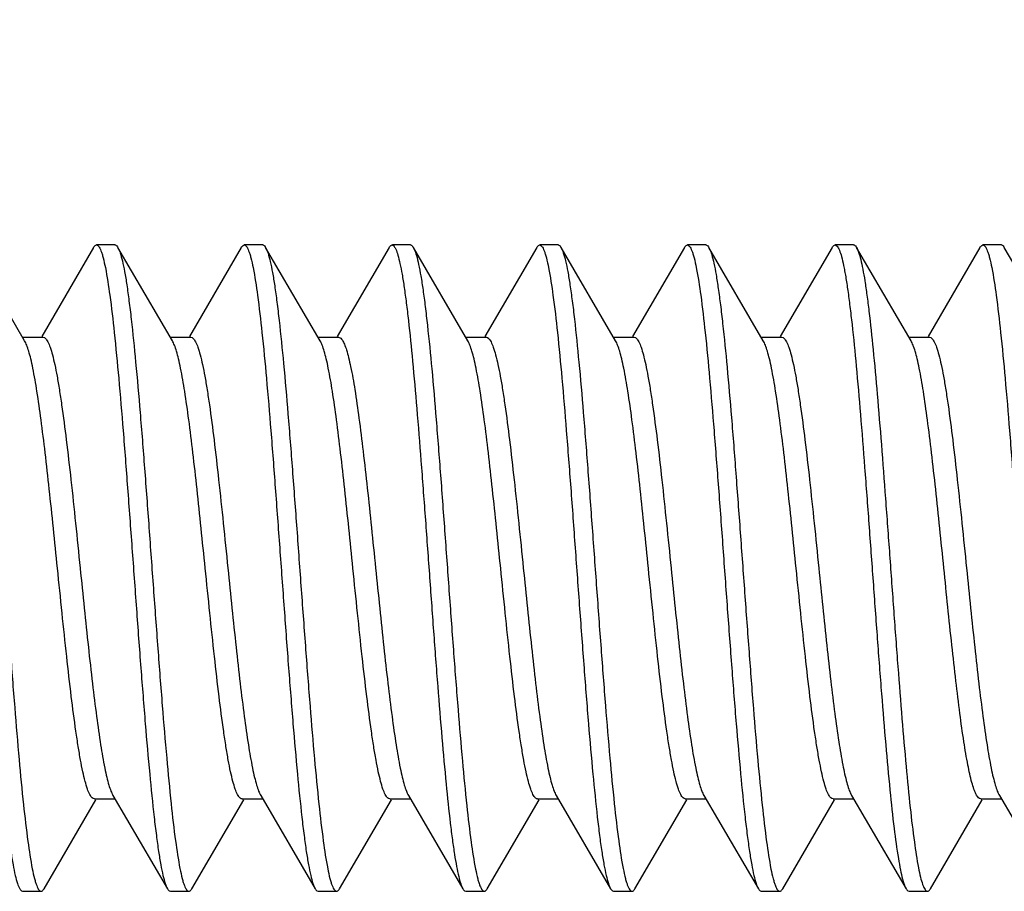
# Model space of a CAD drawing. Units: millimetres. Extents: x -104 to 106, y -36 to 102.
# Drawn here: x -94 to -89, y -2 to 3 of the extents above; entities that cross this region are included whole.
import ezdxf

# ---------------------------------------------------------------- set-up
doc = ezdxf.new("R2010")
doc.units = ezdxf.units.MM
doc.header["$LTSCALE"] = 16.335
doc.layers.get('0').update_dxf_attribs({"linetype": 'CONTINUOUS'})
doc.styles.get("Standard").update_dxf_attribs({"font": 'txt', "width": 0.8})
doc.dimstyles.new('DIMSTYLE_1', dxfattribs={"dimtxt": 3, "dimasz": 3, "dimexe": 0.18, "dimexo": 0.0625, "dimgap": 0.09, "dimtad": 1, "dimdsep": 46, "dimtxsty": 'STANDARD', "dimblk": '_FILLED', "dimblk1": '_FILLED', "dimblk2": '_FILLED', "dimcen": 0.09, "dimadec": 0, "dimazin": 0, "dimtfac": 1, "dimtofl": 0, "dimtmove": 0, "dimatfit": 3, "dimldrblk": '_FILLED', "dimfxl": 1, "dimtolj": 1, "dimarcsym": 0})

# ---------------------------------------------------------------- blocks, each defined once
blk = doc.blocks.new('_FILLED')
at = {"color": 0, "linetype": 'BYBLOCK'}
blk.add_solid([(0, 0), (-1, 0.3167), (-1, -0.3167)], dxfattribs=at)
blk = doc.blocks.new('*D5')
at = {"color": 7, "linetype": 'CONTINUOUS'}
for p, q in [((-104.1229, 3.5159), (-104.1229, 79.5)), ((-83.1229, 0.5), (-83.1229, 79.5)), ((-104.1229, 78), (-93.6229, 78)), ((-83.1229, 78), (-93.6229, 78))]:
    blk.add_line(p, q, dxfattribs=at)
at = {"color": 7, "linetype": 'CONTINUOUS', "xscale": 3, "yscale": 3, "zscale": 3, "rotation": 180}
blk.add_blockref('_FILLED', (-104.1229, 78), dxfattribs=at)
at = {"color": 7, "linetype": 'CONTINUOUS', "xscale": 3, "yscale": 3, "zscale": 3}
blk.add_blockref('_FILLED', (-83.1229, 78), dxfattribs=at)

msp = doc.modelspace()

# ---------------------------------------------------------------- linework, layer by layer
at = {"color": 7, "linetype": 'CONTINUOUS'}
for p, q in [((-93.9255, 1.231), (-94.2205, 1.7363)), ((-93.5524, 1.7363), (-93.8334, 1.2548)), ((-93.4364, 1.75), (-93.5364, 1.75)), ((-93.1255, 1.231), (-93.4205, 1.7363)), ((-92.7524, 1.7363), (-93.0334, 1.2548)), ((-92.6364, 1.75), (-92.7364, 1.75)), ((-92.3255, 1.231), (-92.6205, 1.7363)), ((-91.9524, 1.7363), (-92.2334, 1.2548)), ((-91.9364, 1.75), (-91.9329, 1.7493)), ((-91.8364, 1.75), (-91.9329, 1.75)), ((-91.8364, 1.75), (-91.8329, 1.7493)), ((-91.5255, 1.231), (-91.8205, 1.7363)), ((-91.1524, 1.7363), (-91.4334, 1.2548)), ((-91.0364, 1.75), (-91.1364, 1.75)), ((-90.7255, 1.231), (-91.0205, 1.7363)), ((-90.3524, 1.7363), (-90.6334, 1.2548)), ((-90.2364, 1.75), (-90.3364, 1.75)), ((-89.9255, 1.231), (-90.2205, 1.7363)), ((-90.2205, 1.7363), (-90.2171, 1.7298)), ((-89.5524, 1.7363), (-89.8334, 1.2548)), ((-89.4364, 1.75), (-89.5364, 1.75)), ((-89.1255, 1.231), (-89.4205, 1.7363)), ((-88.7524, 1.7363), (-89.0334, 1.2548)), ((-88.6364, 1.75), (-88.7364, 1.75)), ((-88.3255, 1.231), (-88.6205, 1.7363)), ((-93.9367, 1.25), (-93.8251, 1.25)), ((-93.1367, 1.25), (-93.0251, 1.25)), ((-92.3367, 1.25), (-92.2251, 1.25)), ((-92.2251, 1.25), (-92.2216, 1.2495)), ((-91.5367, 1.25), (-91.4251, 1.25)), ((-90.7367, 1.25), (-90.6251, 1.25)), ((-89.9367, 1.25), (-89.8251, 1.25)), ((-89.1367, 1.25), (-89.0251, 1.25)), ((-89.4516, -1.223), (-89.4473, -1.231)), ((-93.8205, -1.7363), (-93.5395, -1.2548)), ((-93.5478, -1.25), (-93.4362, -1.25)), ((-93.4473, -1.231), (-93.1524, -1.7363)), ((-93.0205, -1.7363), (-92.7395, -1.2548)), ((-92.7478, -1.25), (-92.6362, -1.25)), ((-92.6473, -1.231), (-92.3524, -1.7363)), ((-92.2205, -1.7363), (-91.9395, -1.2548)), ((-91.9478, -1.25), (-91.8362, -1.25)), ((-91.8473, -1.231), (-91.5524, -1.7363)), ((-91.4205, -1.7363), (-91.1395, -1.2548)), ((-91.1478, -1.25), (-91.0362, -1.25)), ((-91.0473, -1.231), (-90.7524, -1.7363)), ((-90.6205, -1.7363), (-90.3395, -1.2548)), ((-90.3478, -1.25), (-90.2362, -1.25)), ((-90.2473, -1.231), (-89.9524, -1.7363)), ((-89.8205, -1.7363), (-89.5395, -1.2548)), ((-89.5478, -1.25), (-89.4362, -1.25)), ((-89.4473, -1.231), (-89.1524, -1.7363)), ((-89.0205, -1.7363), (-88.7395, -1.2548)), ((-88.7478, -1.25), (-88.6362, -1.25)), ((-88.6473, -1.231), (-88.3524, -1.7363)), ((-93.9364, -1.75), (-93.8364, -1.75)), ((-93.1364, -1.75), (-93.0364, -1.75)), ((-92.3364, -1.75), (-92.2364, -1.75)), ((-91.5364, -1.75), (-91.4364, -1.75)), ((-90.7364, -1.75), (-90.6364, -1.75)), ((-89.9364, -1.75), (-89.8364, -1.75)), ((-89.1364, -1.75), (-89.0364, -1.75))]:
    msp.add_line(p, q, dxfattribs=at)
msp.add_arc((-92.6886, 1.6967), 0.0788, 28.6814, 30.1698, dxfattribs=at)
for points, knots in [([(-94.3364, 1.75), (-94.3317, 1.75), (-94.3243, 1.7431), (-94.3178, 1.7317), (-94.3118, 1.7179), (-94.3059, 1.7005), (-94.2974, 1.67), (-94.2813, 1.5956), (-94.2612, 1.4605), (-94.2381, 1.2608), (-94.2148, 1.0165), (-94.1914, 0.7362), (-94.1679, 0.4299), (-94.1443, 0.1083), (-94.1207, -0.2171), (-94.0971, -0.5348), (-94.0736, -0.8335), (-94.0502, -1.1028), (-94.0299, -1.3042), (-94.0132, -1.4435), (-94.0014, -1.5294), (-93.9896, -1.6017), (-93.978, -1.66), (-93.9665, -1.7035), (-93.9576, -1.7274), (-93.9524, -1.7363)], [0, 0, 0, 0, 0.004062, 0.007301, 0.011511, 0.016731, 0.022974, 0.038531, 0.081575, 0.139357, 0.209909, 0.290774, 0.379115, 0.471823, 0.565632, 0.657235, 0.743405, 0.821113, 0.887637, 0.915968, 0.940674, 0.961557, 0.978453, 0.991266, 1, 1, 1, 1]), ([(-94.2182, 1.7321), (-94.2132, 1.7222), (-94.2043, 1.6967), (-94.1928, 1.6507), (-94.1812, 1.5904), (-94.1695, 1.5161), (-94.1578, 1.4286), (-94.1412, 1.2877), (-94.121, 1.085), (-94.0977, 0.815), (-94.0744, 0.5165), (-94.0509, 0.1999), (-94.0275, -0.1237), (-94.004, -0.443), (-93.9806, -0.7468), (-93.9573, -1.0244), (-93.9342, -1.2662), (-93.9113, -1.4638), (-93.8912, -1.5974), (-93.8753, -1.6709), (-93.8668, -1.7011), (-93.861, -1.7183), (-93.855, -1.7319), (-93.8485, -1.7432), (-93.8412, -1.75), (-93.8364, -1.75)], [0, 0, 0, 0, 0.009444, 0.022933, 0.040456, 0.061895, 0.087092, 0.115836, 0.182964, 0.260981, 0.347185, 0.43858, 0.531984, 0.624145, 0.711852, 0.792057, 0.861979, 0.919211, 0.961831, 0.977231, 0.983414, 0.988584, 0.992752, 0.995962, 1, 1, 1, 1]), ([(-93.5524, 1.7363), (-93.5512, 1.7383), (-93.5475, 1.7442), (-93.5412, 1.75), (-93.5364, 1.75)], [0, 0, 0, 0, 0.336042, 1, 1, 1, 1]), ([(-93.5364, 1.75), (-93.5317, 1.75), (-93.5242, 1.7431), (-93.5178, 1.7317), (-93.5118, 1.7179), (-93.5059, 1.7005), (-93.4974, 1.67), (-93.4813, 1.5956), (-93.4612, 1.4605), (-93.4381, 1.2608), (-93.4148, 1.0165), (-93.3914, 0.7362), (-93.3679, 0.4299), (-93.3443, 0.1083), (-93.3207, -0.2171), (-93.2971, -0.5348), (-93.2736, -0.8335), (-93.2502, -1.1028), (-93.2299, -1.3042), (-93.2132, -1.4435), (-93.2014, -1.5294), (-93.1896, -1.6017), (-93.178, -1.66), (-93.1665, -1.7035), (-93.1575, -1.7274), (-93.1524, -1.7363)], [0, 0, 0, 0, 0.004061, 0.007302, 0.011512, 0.016731, 0.022973, 0.038532, 0.081576, 0.139357, 0.209909, 0.290774, 0.379115, 0.471823, 0.565632, 0.657236, 0.743406, 0.821114, 0.887638, 0.915968, 0.940674, 0.961558, 0.978453, 0.991267, 1, 1, 1, 1]), ([(-93.4364, 1.75), (-93.4351, 1.75), (-93.4312, 1.7491), (-93.4255, 1.7442), (-93.4222, 1.7392), (-93.4205, 1.7363)], [0, 0, 0, 0, 0.186749, 0.529477, 1, 1, 1, 1]), ([(-93.4205, 1.7363), (-93.4153, 1.7274), (-93.4064, 1.7035), (-93.3949, 1.66), (-93.3832, 1.6017), (-93.3715, 1.5294), (-93.3597, 1.4435), (-93.3429, 1.3042), (-93.3227, 1.1028), (-93.2993, 0.8335), (-93.2757, 0.5348), (-93.2522, 0.2171), (-93.2286, -0.1083), (-93.205, -0.4299), (-93.1815, -0.7362), (-93.158, -1.0165), (-93.1348, -1.2608), (-93.1117, -1.4605), (-93.0915, -1.5956), (-93.0755, -1.67), (-93.067, -1.7005), (-93.0611, -1.7179), (-93.0551, -1.7317), (-93.0486, -1.7431), (-93.0412, -1.75), (-93.0364, -1.75)], [0, 0, 0, 0, 0.008736, 0.021547, 0.038445, 0.059325, 0.084035, 0.112362, 0.178887, 0.256595, 0.342766, 0.434369, 0.528177, 0.620885, 0.709225, 0.79009, 0.860642, 0.918424, 0.961469, 0.977025, 0.98327, 0.988489, 0.992697, 0.995937, 1, 1, 1, 1]), ([(-92.7524, 1.7363), (-92.7512, 1.7383), (-92.7475, 1.7442), (-92.7412, 1.75), (-92.7364, 1.75)], [0, 0, 0, 0, 0.335879, 1, 1, 1, 1]), ([(-92.7364, 1.75), (-92.7317, 1.75), (-92.7242, 1.7431), (-92.7178, 1.7317), (-92.7118, 1.7179), (-92.7059, 1.7005), (-92.6974, 1.67), (-92.6813, 1.5956), (-92.6612, 1.4605), (-92.6381, 1.2608), (-92.6148, 1.0165), (-92.5914, 0.7362), (-92.5679, 0.4299), (-92.5443, 0.1083), (-92.5207, -0.2171), (-92.4971, -0.5348), (-92.4736, -0.8335), (-92.4502, -1.1028), (-92.4299, -1.3042), (-92.4132, -1.4435), (-92.4014, -1.5294), (-92.3896, -1.6017), (-92.378, -1.66), (-92.3665, -1.7035), (-92.3575, -1.7274), (-92.3524, -1.7363)], [0, 0, 0, 0, 0.004062, 0.007303, 0.011512, 0.01673, 0.022973, 0.038532, 0.081577, 0.139358, 0.20991, 0.290774, 0.379115, 0.471823, 0.565632, 0.657235, 0.743407, 0.821115, 0.887639, 0.915967, 0.940675, 0.961557, 0.978454, 0.991266, 1, 1, 1, 1]), ([(-92.6364, 1.75), (-92.6351, 1.75), (-92.6312, 1.7491), (-92.6255, 1.7442), (-92.6222, 1.7392), (-92.6205, 1.7363)], [0, 0, 0, 0, 0.186679, 0.529397, 1, 1, 1, 1]), ([(-92.6195, 1.7345), (-92.6144, 1.7252), (-92.6055, 1.7006), (-92.594, 1.6559), (-92.5824, 1.5967), (-92.5706, 1.5236), (-92.5588, 1.4369), (-92.5422, 1.297), (-92.5219, 1.095), (-92.4986, 0.8254), (-92.4751, 0.5267), (-92.4516, 0.2095), (-92.4281, -0.1151), (-92.4046, -0.4357), (-92.3811, -0.7409), (-92.3577, -1.02), (-92.3345, -1.2632), (-92.3115, -1.4619), (-92.2914, -1.5964), (-92.2754, -1.6704), (-92.2669, -1.7008), (-92.261, -1.7181), (-92.2551, -1.7318), (-92.2486, -1.7432), (-92.2412, -1.75), (-92.2364, -1.75)], [0, 0, 0, 0, 0.009047, 0.022161, 0.039335, 0.060465, 0.08539, 0.113903, 0.180696, 0.258542, 0.344729, 0.43624, 0.52987, 0.622335, 0.710394, 0.790965, 0.861236, 0.918773, 0.961629, 0.977119, 0.983335, 0.98853, 0.992721, 0.995949, 1, 1, 1, 1]), ([(-91.9524, 1.7363), (-91.9512, 1.7383), (-91.9475, 1.7442), (-91.9412, 1.75), (-91.9364, 1.75)], [0, 0, 0, 0, 0.335838, 1, 1, 1, 1]), ([(-91.9329, 1.7493), (-91.9294, 1.748), (-91.9225, 1.7408), (-91.9182, 1.7324), (-91.9158, 1.7271)], [0, 0, 0, 0, 0.392189, 1, 1, 1, 1]), ([(-91.9158, 1.7271), (-91.9112, 1.7168), (-91.9027, 1.6911), (-91.8918, 1.6456), (-91.8807, 1.587), (-91.8695, 1.5159), (-91.8583, 1.4328), (-91.8425, 1.2999), (-91.8233, 1.1094), (-91.8011, 0.8558), (-91.7788, 0.5751), (-91.7565, 0.2761), (-91.7341, -0.0316), (-91.7118, -0.3384), (-91.6895, -0.6344), (-91.6672, -0.9102), (-91.645, -1.1572), (-91.6258, -1.3413), (-91.6099, -1.4683), (-91.5988, -1.5465), (-91.5876, -1.6125), (-91.5766, -1.6658), (-91.5657, -1.7059), (-91.5572, -1.728), (-91.5524, -1.7363)], [0, 0, 0, 0, 0.009735, 0.023176, 0.040286, 0.060973, 0.085085, 0.112448, 0.176054, 0.249819, 0.331427, 0.418309, 0.507724, 0.596849, 0.682869, 0.763072, 0.834935, 0.896205, 0.922259, 0.944989, 0.964224, 0.979843, 0.99176, 1, 1, 1, 1]), ([(-91.8329, 1.7493), (-91.8322, 1.7491), (-91.8288, 1.7473), (-91.8262, 1.7445), (-91.8244, 1.7421)], [0, 0, 0, 0, 0.211691, 1, 1, 1, 1]), ([(-91.8244, 1.7421), (-91.824, 1.7417), (-91.8226, 1.7398), (-91.8214, 1.7378), (-91.8205, 1.7363)], [0, 0, 0, 0, 0.232155, 1, 1, 1, 1]), ([(-91.8205, 1.7363), (-91.8201, 1.7356), (-91.8184, 1.7326), (-91.8169, 1.7295), (-91.8158, 1.7271)], [0, 0, 0, 0, 0.231355, 1, 1, 1, 1]), ([(-91.8158, 1.7271), (-91.8109, 1.7163), (-91.8021, 1.689), (-91.7907, 1.6406), (-91.7791, 1.578), (-91.7675, 1.5018), (-91.7558, 1.4127), (-91.7393, 1.2702), (-91.7193, 1.0662), (-91.6961, 0.7954), (-91.6729, 0.4972), (-91.6496, 0.1818), (-91.6263, -0.1399), (-91.603, -0.4567), (-91.5798, -0.7578), (-91.5566, -1.0327), (-91.5336, -1.2719), (-91.5108, -1.4672), (-91.4909, -1.5993), (-91.475, -1.6719), (-91.4666, -1.7017), (-91.4608, -1.7187), (-91.4549, -1.7322), (-91.4485, -1.7433), (-91.4411, -1.75), (-91.4364, -1.75)], [0, 0, 0, 0, 0.010184, 0.024381, 0.042546, 0.064567, 0.090264, 0.119437, 0.187185, 0.265516, 0.35175, 0.442927, 0.535912, 0.627506, 0.71456, 0.794083, 0.863355, 0.920021, 0.962202, 0.977446, 0.983563, 0.988679, 0.992808, 0.995991, 1, 1, 1, 1]), ([(-91.1524, 1.7363), (-91.1512, 1.7383), (-91.1475, 1.7442), (-91.1412, 1.75), (-91.1364, 1.75)], [0, 0, 0, 0, 0.335882, 1, 1, 1, 1]), ([(-91.1364, 1.75), (-91.1317, 1.75), (-91.1243, 1.7431), (-91.1178, 1.7317), (-91.1118, 1.7179), (-91.1059, 1.7005), (-91.0974, 1.67), (-91.0813, 1.5956), (-91.0612, 1.4605), (-91.0381, 1.2608), (-91.0148, 1.0165), (-90.9914, 0.7362), (-90.9679, 0.4299), (-90.9443, 0.1083), (-90.9207, -0.2171), (-90.8971, -0.5348), (-90.8736, -0.8335), (-90.8502, -1.1028), (-90.8299, -1.3042), (-90.8132, -1.4435), (-90.8014, -1.5294), (-90.7896, -1.6017), (-90.778, -1.66), (-90.7665, -1.7035), (-90.7576, -1.7274), (-90.7524, -1.7363)], [0, 0, 0, 0, 0.004064, 0.007302, 0.01151, 0.01673, 0.022975, 0.038531, 0.081576, 0.139358, 0.20991, 0.290775, 0.379115, 0.471823, 0.565631, 0.657234, 0.743405, 0.821113, 0.887637, 0.915966, 0.940674, 0.961555, 0.978453, 0.991264, 1, 1, 1, 1]), ([(-91.0364, 1.75), (-91.0351, 1.75), (-91.0312, 1.7491), (-91.0255, 1.7442), (-91.0222, 1.7392), (-91.0205, 1.7363)], [0, 0, 0, 0, 0.186741, 0.52963, 1, 1, 1, 1]), ([(-91.0205, 1.7363), (-91.0153, 1.7274), (-91.0064, 1.7035), (-90.9949, 1.66), (-90.9832, 1.6017), (-90.9715, 1.5294), (-90.9597, 1.4435), (-90.9429, 1.3042), (-90.9227, 1.1028), (-90.8993, 0.8335), (-90.8757, 0.5348), (-90.8522, 0.2171), (-90.8286, -0.1083), (-90.805, -0.4299), (-90.7815, -0.7362), (-90.758, -1.0165), (-90.7348, -1.2608), (-90.7117, -1.4605), (-90.6915, -1.5956), (-90.6755, -1.67), (-90.667, -1.7005), (-90.6611, -1.7179), (-90.6551, -1.7317), (-90.6486, -1.7431), (-90.6412, -1.75), (-90.6364, -1.75)], [0, 0, 0, 0, 0.008733, 0.021547, 0.038442, 0.059326, 0.084032, 0.112362, 0.178886, 0.256594, 0.342765, 0.434368, 0.528177, 0.620885, 0.709226, 0.790091, 0.860643, 0.918425, 0.961469, 0.977026, 0.983269, 0.988489, 0.992699, 0.995938, 1, 1, 1, 1]), ([(-90.3524, 1.7363), (-90.3512, 1.7383), (-90.3475, 1.7442), (-90.3412, 1.75), (-90.3364, 1.75)], [0, 0, 0, 0, 0.336018, 1, 1, 1, 1]), ([(-90.3364, 1.75), (-90.3317, 1.75), (-90.3243, 1.7431), (-90.3178, 1.7317), (-90.3118, 1.7179), (-90.3059, 1.7005), (-90.2974, 1.67), (-90.2813, 1.5956), (-90.2612, 1.4605), (-90.2381, 1.2608), (-90.2148, 1.0165), (-90.1914, 0.7362), (-90.1679, 0.4299), (-90.1443, 0.1083), (-90.1207, -0.2171), (-90.0971, -0.5348), (-90.0736, -0.8335), (-90.0502, -1.1028), (-90.0299, -1.3042), (-90.0132, -1.4435), (-90.0014, -1.5294), (-89.9896, -1.6017), (-89.978, -1.66), (-89.9665, -1.7035), (-89.9576, -1.7274), (-89.9524, -1.7363)], [0, 0, 0, 0, 0.004063, 0.007301, 0.011511, 0.016731, 0.022975, 0.038531, 0.081575, 0.139357, 0.209909, 0.290774, 0.379115, 0.471823, 0.565632, 0.657235, 0.743405, 0.821113, 0.887637, 0.915968, 0.940674, 0.961557, 0.978453, 0.991265, 1, 1, 1, 1]), ([(-90.2364, 1.75), (-90.2351, 1.75), (-90.2312, 1.7491), (-90.2255, 1.7442), (-90.2222, 1.7392), (-90.2205, 1.7363)], [0, 0, 0, 0, 0.186786, 0.529637, 1, 1, 1, 1]), ([(-90.2171, 1.7298), (-90.2121, 1.7195), (-90.2033, 1.6932), (-90.1918, 1.6461), (-90.1803, 1.5847), (-90.1686, 1.5095), (-90.1569, 1.4212), (-90.1403, 1.2796), (-90.1202, 1.0763), (-90.097, 0.8059), (-90.0737, 0.5075), (-90.0503, 0.1914), (-90.0269, -0.1313), (-90.0036, -0.4494), (-89.9802, -0.7519), (-89.957, -1.0283), (-89.9339, -1.2689), (-89.9111, -1.4654), (-89.8911, -1.5983), (-89.8752, -1.6714), (-89.8667, -1.7014), (-89.8609, -1.7185), (-89.8549, -1.732), (-89.8485, -1.7433), (-89.8411, -1.75), (-89.8364, -1.75)], [0, 0, 0, 0, 0.00979, 0.023609, 0.041434, 0.063144, 0.088576, 0.11752, 0.18494, 0.263104, 0.349323, 0.440616, 0.533824, 0.625719, 0.713121, 0.793007, 0.862624, 0.919591, 0.962006, 0.977331, 0.983484, 0.988629, 0.992779, 0.995975, 1, 1, 1, 1]), ([(-89.5524, 1.7363), (-89.5512, 1.7383), (-89.5475, 1.7442), (-89.5412, 1.75), (-89.5364, 1.75)], [0, 0, 0, 0, 0.336062, 1, 1, 1, 1]), ([(-89.5364, 1.75), (-89.532, 1.75), (-89.5249, 1.7439), (-89.5187, 1.7335), (-89.5102, 1.715), (-89.5006, 1.6831), (-89.492, 1.6454), (-89.4848, 1.6087), (-89.4769, 1.5636), (-89.4672, 1.4994), (-89.4559, 1.4134), (-89.4401, 1.2769), (-89.4208, 1.0821), (-89.3985, 0.8239), (-89.3761, 0.5394), (-89.3537, 0.2376), (-89.3312, -0.0719), (-89.3088, -0.379), (-89.2864, -0.674), (-89.264, -0.9474), (-89.2418, -1.1905), (-89.2197, -1.3956), (-89.2004, -1.5396), (-89.1841, -1.6307), (-89.1758, -1.6678), (-89.1715, -1.6841)], [0, 0, 0, 0, 0.003865, 0.006882, 0.01078, 0.021352, 0.035688, 0.044256, 0.053739, 0.075387, 0.100483, 0.128832, 0.194395, 0.27002, 0.353314, 0.44163, 0.532159, 0.622019, 0.708349, 0.788405, 0.859646, 0.919824, 0.967066, 0.985387, 1, 1, 1, 1]), ([(-89.4364, 1.75), (-89.4351, 1.75), (-89.4312, 1.7491), (-89.4255, 1.7442), (-89.4222, 1.7392), (-89.4205, 1.7363)], [0, 0, 0, 0, 0.186764, 0.529516, 1, 1, 1, 1]), ([(-89.4205, 1.7363), (-89.4158, 1.7282), (-89.4074, 1.7066), (-89.3967, 1.6675), (-89.3858, 1.6156), (-89.3749, 1.5513), (-89.3639, 1.4752), (-89.3483, 1.3516), (-89.3294, 1.1724), (-89.3075, 0.9317), (-89.2856, 0.6624), (-89.2636, 0.3727), (-89.2416, 0.0716), (-89.2196, -0.2317), (-89.1976, -0.5279), (-89.1757, -0.8079), (-89.1538, -1.063), (-89.1321, -1.2856), (-89.1105, -1.4687), (-89.0917, -1.594), (-89.0756, -1.67), (-89.0673, -1.6997), (-89.0629, -1.7123)], [0, 0, 0, 0, 0.008116, 0.019806, 0.035095, 0.053908, 0.076126, 0.101593, 0.161499, 0.231836, 0.310473, 0.395014, 0.482879, 0.571383, 0.65782, 0.739551, 0.814083, 0.879152, 0.932793, 0.973433, 0.98852, 1, 1, 1, 1]), ([(-88.7524, 1.7363), (-88.7512, 1.7383), (-88.7475, 1.7442), (-88.7412, 1.75), (-88.7364, 1.75)], [0, 0, 0, 0, 0.335912, 1, 1, 1, 1]), ([(-88.7364, 1.75), (-88.7317, 1.75), (-88.7242, 1.7431), (-88.7178, 1.7317), (-88.7118, 1.7179), (-88.7059, 1.7005), (-88.6974, 1.67), (-88.6813, 1.5956), (-88.6612, 1.4605), (-88.6381, 1.2608), (-88.6148, 1.0165), (-88.5914, 0.7362), (-88.5679, 0.4299), (-88.5443, 0.1083), (-88.5207, -0.2171), (-88.4971, -0.5348), (-88.4736, -0.8335), (-88.4502, -1.1028), (-88.4299, -1.3042), (-88.4132, -1.4435), (-88.4014, -1.5294), (-88.3896, -1.6017), (-88.378, -1.66), (-88.3665, -1.7035), (-88.3575, -1.7274), (-88.3524, -1.7363)], [0, 0, 0, 0, 0.004062, 0.007302, 0.011512, 0.01673, 0.022973, 0.038532, 0.081577, 0.139358, 0.209909, 0.290774, 0.379115, 0.471823, 0.565632, 0.657236, 0.743407, 0.821115, 0.887639, 0.915967, 0.940675, 0.961557, 0.978453, 0.991267, 1, 1, 1, 1]), ([(-88.6364, 1.75), (-88.6351, 1.75), (-88.6312, 1.7491), (-88.6255, 1.7442), (-88.6222, 1.7392), (-88.6205, 1.7363)], [0, 0, 0, 0, 0.1867, 0.529403, 1, 1, 1, 1]), ([(-93.7478, 0), (-93.7551, 0.0723), (-93.7696, 0.2149), (-93.7915, 0.4232), (-93.8133, 0.6188), (-93.8351, 0.7955), (-93.8567, 0.9482), (-93.8755, 1.058), (-93.8912, 1.1302), (-93.9021, 1.172), (-93.9129, 1.2049), (-93.9211, 1.2235), (-93.9255, 1.231)], [0, 0, 0, 0, 0.175019, 0.344839, 0.504252, 0.648552, 0.773429, 0.875265, 0.916631, 0.951284, 0.979065, 1, 1, 1, 1]), ([(-93.8251, 1.25), (-93.8205, 1.25), (-93.813, 1.2453), (-93.8057, 1.236), (-93.7966, 1.2202), (-93.7859, 1.1929), (-93.7737, 1.1515), (-93.7615, 1.0991), (-93.7492, 1.0361), (-93.7369, 0.9632), (-93.7196, 0.8484), (-93.6985, 0.6857), (-93.6741, 0.4723), (-93.6496, 0.2408), (-93.6334, 0.0813), (-93.6251, 0)], [0, 0, 0, 0, 0.010866, 0.018522, 0.028089, 0.053406, 0.087233, 0.129472, 0.179839, 0.237917, 0.303186, 0.45285, 0.623254, 0.807984, 1, 1, 1, 1]), ([(-92.9478, 0), (-92.9551, 0.0723), (-92.9696, 0.2149), (-92.9915, 0.4232), (-93.0133, 0.6187), (-93.0351, 0.7955), (-93.0567, 0.9481), (-93.0755, 1.0579), (-93.0912, 1.1302), (-93.1021, 1.1719), (-93.1129, 1.2049), (-93.1211, 1.2235), (-93.1255, 1.231)], [0, 0, 0, 0, 0.175016, 0.344819, 0.504218, 0.648512, 0.773397, 0.875249, 0.916621, 0.95128, 0.979064, 1, 1, 1, 1]), ([(-93.0251, 1.25), (-93.0205, 1.25), (-93.013, 1.2453), (-93.0057, 1.236), (-92.9966, 1.2202), (-92.9859, 1.1929), (-92.9738, 1.1515), (-92.9615, 1.0991), (-92.9492, 1.0362), (-92.9369, 0.9633), (-92.9196, 0.8484), (-92.8985, 0.6858), (-92.8741, 0.4724), (-92.8496, 0.2408), (-92.8334, 0.0813), (-92.8251, 0)], [0, 0, 0, 0, 0.010863, 0.018516, 0.028081, 0.053391, 0.087212, 0.129441, 0.179801, 0.237867, 0.303131, 0.452796, 0.623217, 0.807972, 1, 1, 1, 1]), ([(-92.1478, 0), (-92.1551, 0.0723), (-92.1696, 0.2149), (-92.1915, 0.4232), (-92.2133, 0.6188), (-92.2351, 0.7955), (-92.2567, 0.9481), (-92.2755, 1.058), (-92.2912, 1.1302), (-92.3021, 1.1719), (-92.3129, 1.2049), (-92.3211, 1.2235), (-92.3255, 1.231)], [0, 0, 0, 0, 0.175018, 0.344837, 0.504249, 0.648549, 0.773425, 0.875261, 0.916629, 0.951283, 0.979065, 1, 1, 1, 1]), ([(-92.2216, 1.2495), (-92.2186, 1.2487), (-92.2121, 1.2444), (-92.2076, 1.2384), (-92.2052, 1.2348)], [0, 0, 0, 0, 0.424113, 1, 1, 1, 1]), ([(-92.2052, 1.2348), (-92.2007, 1.2279), (-92.1924, 1.2103), (-92.1814, 1.1787), (-92.1704, 1.1379), (-92.1545, 1.0665), (-92.1354, 0.957), (-92.1135, 0.804), (-92.0915, 0.626), (-92.0694, 0.4285), (-92.0473, 0.2176), (-92.0326, 0.0733), (-92.0251, 0)], [0, 0, 0, 0, 0.019746, 0.046461, 0.080209, 0.120876, 0.221881, 0.346672, 0.491532, 0.652044, 0.823304, 1, 1, 1, 1]), ([(-91.3478, 0), (-91.3551, 0.0723), (-91.3696, 0.2149), (-91.3915, 0.4232), (-91.4133, 0.6187), (-91.4351, 0.7955), (-91.4567, 0.9481), (-91.4755, 1.0579), (-91.4912, 1.1302), (-91.5021, 1.1719), (-91.5129, 1.2049), (-91.5211, 1.2235), (-91.5255, 1.231)], [0, 0, 0, 0, 0.175025, 0.34481, 0.504217, 0.648508, 0.773391, 0.875239, 0.916619, 0.951272, 0.97906, 1, 1, 1, 1]), ([(-91.4251, 1.25), (-91.4205, 1.25), (-91.413, 1.2453), (-91.4057, 1.236), (-91.3966, 1.2202), (-91.3859, 1.1929), (-91.3738, 1.1515), (-91.3615, 1.0991), (-91.3492, 1.0362), (-91.3369, 0.9633), (-91.3196, 0.8484), (-91.2985, 0.6858), (-91.2741, 0.4724), (-91.2496, 0.2408), (-91.2334, 0.0813), (-91.2251, 0)], [0, 0, 0, 0, 0.010864, 0.018517, 0.028082, 0.053393, 0.087215, 0.129445, 0.179804, 0.237871, 0.303135, 0.4528, 0.623219, 0.807973, 1, 1, 1, 1]), ([(-90.5478, 0), (-90.5551, 0.0723), (-90.5696, 0.2149), (-90.5915, 0.4232), (-90.6133, 0.6188), (-90.6351, 0.7955), (-90.6567, 0.9481), (-90.6755, 1.058), (-90.6912, 1.1302), (-90.7021, 1.1719), (-90.7129, 1.2049), (-90.7211, 1.2235), (-90.7255, 1.231)], [0, 0, 0, 0, 0.175018, 0.344837, 0.504249, 0.648549, 0.773426, 0.875262, 0.916629, 0.951283, 0.979065, 1, 1, 1, 1]), ([(-90.6251, 1.25), (-90.6205, 1.25), (-90.613, 1.2453), (-90.6057, 1.2359), (-90.5965, 1.2202), (-90.5859, 1.1929), (-90.5737, 1.1514), (-90.5615, 1.099), (-90.5492, 1.0361), (-90.5369, 0.9632), (-90.5196, 0.8483), (-90.4985, 0.6857), (-90.4741, 0.4723), (-90.4496, 0.2408), (-90.4334, 0.0813), (-90.4251, 0)], [0, 0, 0, 0, 0.010871, 0.018531, 0.028102, 0.053427, 0.08726, 0.129503, 0.179873, 0.237952, 0.303221, 0.452883, 0.623282, 0.807998, 1, 1, 1, 1]), ([(-89.7478, 0), (-89.7551, 0.0723), (-89.7696, 0.2149), (-89.7915, 0.4232), (-89.8133, 0.6187), (-89.8351, 0.7955), (-89.8567, 0.9481), (-89.8755, 1.058), (-89.8912, 1.1302), (-89.9021, 1.1719), (-89.9129, 1.2049), (-89.9211, 1.2235), (-89.9255, 1.231)], [0, 0, 0, 0, 0.175016, 0.344818, 0.50422, 0.648517, 0.773402, 0.875252, 0.916624, 0.951281, 0.979064, 1, 1, 1, 1]), ([(-89.8251, 1.25), (-89.8205, 1.25), (-89.813, 1.2453), (-89.8057, 1.236), (-89.7966, 1.2203), (-89.7859, 1.193), (-89.7738, 1.1516), (-89.7616, 1.0992), (-89.7492, 1.0362), (-89.7369, 0.9634), (-89.7196, 0.8485), (-89.6986, 0.6858), (-89.6741, 0.4724), (-89.6496, 0.2408), (-89.6334, 0.0813), (-89.6251, 0)], [0, 0, 0, 0, 0.010859, 0.01851, 0.028071, 0.053375, 0.087192, 0.129418, 0.179776, 0.237843, 0.303107, 0.452774, 0.6232, 0.807963, 1, 1, 1, 1]), ([(-88.9478, 0), (-88.9551, 0.0723), (-88.9696, 0.2149), (-88.9915, 0.4232), (-89.0133, 0.6188), (-89.0351, 0.7955), (-89.0567, 0.9481), (-89.0755, 1.058), (-89.0912, 1.1302), (-89.1021, 1.1719), (-89.1129, 1.2049), (-89.1211, 1.2235), (-89.1255, 1.231)], [0, 0, 0, 0, 0.175017, 0.344834, 0.504245, 0.648544, 0.77342, 0.875259, 0.916627, 0.951283, 0.979066, 1, 1, 1, 1]), ([(-89.0251, 1.25), (-89.0205, 1.25), (-89.013, 1.2453), (-89.0057, 1.2359), (-88.9965, 1.2202), (-88.9859, 1.1929), (-88.9737, 1.1514), (-88.9615, 1.099), (-88.9492, 1.0361), (-88.9369, 0.9632), (-88.9196, 0.8483), (-88.8985, 0.6857), (-88.8741, 0.4723), (-88.8496, 0.2408), (-88.8334, 0.0813), (-88.8251, 0)], [0, 0, 0, 0, 0.01087, 0.018529, 0.0281, 0.053423, 0.087256, 0.129498, 0.179869, 0.237947, 0.303216, 0.452878, 0.623278, 0.807996, 1, 1, 1, 1]), ([(-93.5478, -1.25), (-93.5524, -1.25), (-93.5599, -1.2453), (-93.5672, -1.2359), (-93.5763, -1.2201), (-93.587, -1.1928), (-93.5992, -1.1514), (-93.6114, -1.099), (-93.6237, -1.036), (-93.636, -0.9631), (-93.6533, -0.8482), (-93.6743, -0.6856), (-93.6988, -0.4722), (-93.7232, -0.2407), (-93.7395, -0.0813), (-93.7478, 0)], [0, 0, 0, 0, 0.010878, 0.018543, 0.02812, 0.053455, 0.087295, 0.12954, 0.179912, 0.237989, 0.303257, 0.452914, 0.623309, 0.808018, 1, 1, 1, 1]), ([(-93.6251, 0), (-93.6177, -0.0723), (-93.6032, -0.2149), (-93.5814, -0.4232), (-93.5595, -0.6188), (-93.5378, -0.7955), (-93.5162, -0.9481), (-93.4973, -1.058), (-93.4816, -1.1302), (-93.4708, -1.1719), (-93.46, -1.2049), (-93.4517, -1.2235), (-93.4473, -1.231)], [0, 0, 0, 0, 0.175014, 0.344828, 0.504236, 0.648532, 0.773409, 0.875255, 0.916626, 0.951282, 0.979066, 1, 1, 1, 1]), ([(-92.7477, -1.25), (-92.7499, -1.25), (-92.7546, -1.2487), (-92.761, -1.2438), (-92.7672, -1.236), (-92.7762, -1.2203), (-92.7869, -1.193), (-92.7991, -1.1516), (-92.8113, -1.0992), (-92.8236, -1.0363), (-92.836, -0.9634), (-92.8533, -0.8485), (-92.8743, -0.6859), (-92.8987, -0.4724), (-92.9232, -0.2408), (-92.9395, -0.0813), (-92.9478, 0)], [0, 0, 0, 0, 0.005031, 0.011059, 0.018703, 0.028256, 0.053545, 0.087347, 0.129559, 0.179907, 0.237962, 0.303214, 0.452853, 0.623251, 0.807987, 1, 1, 1, 1]), ([(-92.8251, 0), (-92.8177, -0.0723), (-92.8032, -0.2149), (-92.7814, -0.4232), (-92.7595, -0.6187), (-92.7378, -0.7955), (-92.7162, -0.9481), (-92.6973, -1.058), (-92.6816, -1.1302), (-92.6708, -1.172), (-92.66, -1.2049), (-92.6517, -1.2235), (-92.6473, -1.231)], [0, 0, 0, 0, 0.175016, 0.344821, 0.504229, 0.648531, 0.773414, 0.87526, 0.916629, 0.951284, 0.979065, 1, 1, 1, 1]), ([(-91.9478, -1.25), (-91.9524, -1.25), (-91.9599, -1.2453), (-91.9672, -1.2359), (-91.9763, -1.2201), (-91.987, -1.1928), (-91.9992, -1.1514), (-92.0114, -1.0989), (-92.0237, -1.036), (-92.036, -0.9631), (-92.0533, -0.8482), (-92.0743, -0.6856), (-92.0988, -0.4722), (-92.1232, -0.2407), (-92.1395, -0.0813), (-92.1478, 0)], [0, 0, 0, 0, 0.010878, 0.018542, 0.02812, 0.053454, 0.087295, 0.129542, 0.179916, 0.237995, 0.303263, 0.452922, 0.623314, 0.808018, 1, 1, 1, 1]), ([(-92.0251, 0), (-92.0177, -0.0723), (-92.0032, -0.2149), (-91.9814, -0.4232), (-91.9595, -0.6188), (-91.9378, -0.7955), (-91.9162, -0.9481), (-91.8973, -1.058), (-91.8816, -1.1302), (-91.8708, -1.1719), (-91.86, -1.2049), (-91.8517, -1.2235), (-91.8473, -1.231)], [0, 0, 0, 0, 0.175015, 0.344828, 0.504236, 0.648531, 0.773409, 0.875255, 0.916626, 0.951282, 0.979066, 1, 1, 1, 1]), ([(-91.1477, -1.25), (-91.1499, -1.25), (-91.1546, -1.2487), (-91.161, -1.2438), (-91.1672, -1.236), (-91.1762, -1.2203), (-91.1869, -1.193), (-91.1991, -1.1516), (-91.2113, -1.0992), (-91.2236, -1.0363), (-91.236, -0.9634), (-91.2533, -0.8485), (-91.2743, -0.6859), (-91.2987, -0.4724), (-91.3232, -0.2408), (-91.3395, -0.0813), (-91.3478, 0)], [0, 0, 0, 0, 0.005031, 0.011059, 0.018703, 0.028256, 0.053544, 0.087346, 0.129559, 0.179906, 0.237962, 0.303213, 0.452852, 0.62325, 0.807987, 1, 1, 1, 1]), ([(-91.2251, 0), (-91.2177, -0.0723), (-91.2032, -0.2149), (-91.1814, -0.4232), (-91.1595, -0.6187), (-91.1378, -0.7955), (-91.1162, -0.9481), (-91.0973, -1.058), (-91.0816, -1.1302), (-91.0708, -1.172), (-91.06, -1.2049), (-91.0517, -1.2235), (-91.0473, -1.231)], [0, 0, 0, 0, 0.175016, 0.344822, 0.50423, 0.648532, 0.773415, 0.87526, 0.91663, 0.951284, 0.979065, 1, 1, 1, 1]), ([(-90.3478, -1.25), (-90.3524, -1.25), (-90.3599, -1.2453), (-90.3672, -1.2359), (-90.3763, -1.2201), (-90.387, -1.1928), (-90.3992, -1.1514), (-90.4114, -1.0989), (-90.4237, -1.036), (-90.436, -0.9631), (-90.4533, -0.8482), (-90.4743, -0.6856), (-90.4988, -0.4722), (-90.5232, -0.2407), (-90.5395, -0.0813), (-90.5478, 0)], [0, 0, 0, 0, 0.010878, 0.018543, 0.02812, 0.053455, 0.087296, 0.129543, 0.179917, 0.237995, 0.303264, 0.452922, 0.623314, 0.808019, 1, 1, 1, 1]), ([(-90.4251, 0), (-90.4177, -0.0723), (-90.4032, -0.2149), (-90.3814, -0.4232), (-90.3595, -0.6188), (-90.3378, -0.7955), (-90.3162, -0.9481), (-90.2973, -1.058), (-90.2816, -1.1302), (-90.2708, -1.1719), (-90.26, -1.2049), (-90.2517, -1.2235), (-90.2473, -1.231)], [0, 0, 0, 0, 0.175015, 0.34483, 0.50424, 0.648538, 0.773415, 0.875257, 0.916627, 0.951282, 0.979066, 1, 1, 1, 1]), ([(-89.5477, -1.25), (-89.5523, -1.25), (-89.5599, -1.2453), (-89.5671, -1.236), (-89.5763, -1.2203), (-89.5869, -1.193), (-89.5991, -1.1516), (-89.6113, -1.0992), (-89.6236, -1.0363), (-89.636, -0.9634), (-89.6533, -0.8485), (-89.6743, -0.6859), (-89.6987, -0.4724), (-89.7232, -0.2408), (-89.7395, -0.0813), (-89.7478, 0)], [0, 0, 0, 0, 0.010856, 0.018503, 0.028061, 0.053359, 0.087172, 0.129395, 0.179753, 0.23782, 0.303084, 0.452753, 0.623184, 0.807954, 1, 1, 1, 1]), ([(-89.6251, 0), (-89.6109, -0.1392), (-89.5902, -0.3431), (-89.5611, -0.6055), (-89.5398, -0.7799), (-89.5187, -0.9317), (-89.4977, -1.0567), (-89.4794, -1.1422), (-89.4638, -1.1942), (-89.4558, -1.2145), (-89.4516, -1.223)], [0, 0, 0, 0, 0.339338, 0.496821, 0.640113, 0.765143, 0.868439, 0.947271, 0.976945, 1, 1, 1, 1]), ([(-88.7743, -1.223), (-88.7785, -1.2145), (-88.7864, -1.1942), (-88.802, -1.1422), (-88.8204, -1.0567), (-88.8413, -0.9317), (-88.8624, -0.7799), (-88.8837, -0.6055), (-88.9129, -0.3431), (-88.9336, -0.1392), (-88.9478, 0)], [0, 0, 0, 0, 0.023055, 0.052729, 0.131561, 0.234857, 0.359887, 0.503179, 0.660662, 1, 1, 1, 1]), ([(-88.8251, 0), (-88.8177, -0.0723), (-88.8032, -0.2149), (-88.7814, -0.4232), (-88.7595, -0.6188), (-88.7378, -0.7955), (-88.7162, -0.9481), (-88.6973, -1.058), (-88.6816, -1.1302), (-88.6708, -1.1719), (-88.66, -1.2049), (-88.6517, -1.2235), (-88.6473, -1.231)], [0, 0, 0, 0, 0.175015, 0.34483, 0.504239, 0.648537, 0.773414, 0.875257, 0.916627, 0.951282, 0.979066, 1, 1, 1, 1]), ([(-88.7478, -1.25), (-88.7527, -1.25), (-88.7607, -1.2446), (-88.7683, -1.2342), (-88.7723, -1.2271), (-88.7743, -1.223)], [0, 0, 0, 0, 0.380758, 0.654969, 1, 1, 1, 1]), ([(-89.1715, -1.6841), (-89.1708, -1.6867), (-89.1682, -1.6962), (-89.1653, -1.7055), (-89.1629, -1.7123)], [0, 0, 0, 0, 0.273565, 1, 1, 1, 1]), ([(-93.9524, -1.7363), (-93.9512, -1.7383), (-93.9475, -1.7442), (-93.9412, -1.75), (-93.9364, -1.75)], [0, 0, 0, 0, 0.335816, 1, 1, 1, 1]), ([(-93.8364, -1.75), (-93.8351, -1.75), (-93.8312, -1.7491), (-93.8255, -1.7442), (-93.8222, -1.7392), (-93.8205, -1.7363)], [0, 0, 0, 0, 0.186676, 0.529533, 1, 1, 1, 1]), ([(-93.1524, -1.7363), (-93.1512, -1.7383), (-93.1475, -1.7442), (-93.1412, -1.75), (-93.1364, -1.75)], [0, 0, 0, 0, 0.335896, 1, 1, 1, 1]), ([(-93.0364, -1.75), (-93.0351, -1.75), (-93.0312, -1.7491), (-93.0255, -1.7442), (-93.0222, -1.7392), (-93.0205, -1.7363)], [0, 0, 0, 0, 0.186749, 0.529637, 1, 1, 1, 1]), ([(-92.3524, -1.7363), (-92.3512, -1.7383), (-92.3475, -1.7442), (-92.3412, -1.75), (-92.3364, -1.75)], [0, 0, 0, 0, 0.336031, 1, 1, 1, 1]), ([(-92.2364, -1.75), (-92.2351, -1.75), (-92.2312, -1.7491), (-92.2255, -1.7442), (-92.2222, -1.7392), (-92.2205, -1.7363)], [0, 0, 0, 0, 0.186788, 0.52963, 1, 1, 1, 1]), ([(-91.5524, -1.7363), (-91.5512, -1.7383), (-91.5475, -1.7442), (-91.5412, -1.75), (-91.5364, -1.75)], [0, 0, 0, 0, 0.336054, 1, 1, 1, 1]), ([(-91.4364, -1.75), (-91.4351, -1.75), (-91.4312, -1.7491), (-91.4255, -1.7442), (-91.4222, -1.7392), (-91.4205, -1.7363)], [0, 0, 0, 0, 0.186757, 0.529497, 1, 1, 1, 1]), ([(-90.7524, -1.7363), (-90.7512, -1.7383), (-90.7475, -1.7442), (-90.7412, -1.75), (-90.7364, -1.75)], [0, 0, 0, 0, 0.335895, 1, 1, 1, 1]), ([(-90.6364, -1.75), (-90.6351, -1.75), (-90.6312, -1.7491), (-90.6255, -1.7442), (-90.6222, -1.7392), (-90.6205, -1.7363)], [0, 0, 0, 0, 0.186685, 0.529393, 1, 1, 1, 1]), ([(-89.9524, -1.7363), (-89.9512, -1.7383), (-89.9475, -1.7442), (-89.9412, -1.75), (-89.9364, -1.75)], [0, 0, 0, 0, 0.335816, 1, 1, 1, 1]), ([(-89.8364, -1.75), (-89.8351, -1.75), (-89.8312, -1.7491), (-89.8255, -1.7442), (-89.8222, -1.7392), (-89.8205, -1.7363)], [0, 0, 0, 0, 0.186666, 0.5295, 1, 1, 1, 1]), ([(-89.1629, -1.7123), (-89.1621, -1.7146), (-89.1591, -1.7228), (-89.1555, -1.7309), (-89.1524, -1.7363)], [0, 0, 0, 0, 0.288792, 1, 1, 1, 1]), ([(-89.1524, -1.7363), (-89.1512, -1.7383), (-89.1475, -1.7442), (-89.1412, -1.75), (-89.1364, -1.75)], [0, 0, 0, 0, 0.335681, 1, 1, 1, 1]), ([(-89.0629, -1.7123), (-89.061, -1.7178), (-89.0571, -1.7277), (-89.0501, -1.7413), (-89.0419, -1.75), (-89.0364, -1.75)], [0, 0, 0, 0, 0.372862, 0.657331, 1, 1, 1, 1]), ([(-89.0364, -1.75), (-89.0351, -1.75), (-89.0312, -1.7491), (-89.0255, -1.7442), (-89.0222, -1.7392), (-89.0205, -1.7363)], [0, 0, 0, 0, 0.186758, 0.529616, 1, 1, 1, 1])]:
    msp.add_open_spline(points, degree=3, knots=knots, dxfattribs=at)

# ---------------------------------------------------------------- dimensions: what is measured, and where the dimension line sits
dim = msp.add_linear_dim(base=(-83.1229, 78), p1=(-104.1229, 3.5159), p2=(-83.1229, 0.5), dimstyle='DIMSTYLE_1', dxfattribs=at)
dim.commit()
dim.dimension.update_dxf_attribs({"geometry": '*D5', "text_midpoint": (-95.6586, 78.75), "dimtype": 160})

doc.saveas('drawing.dxf')
